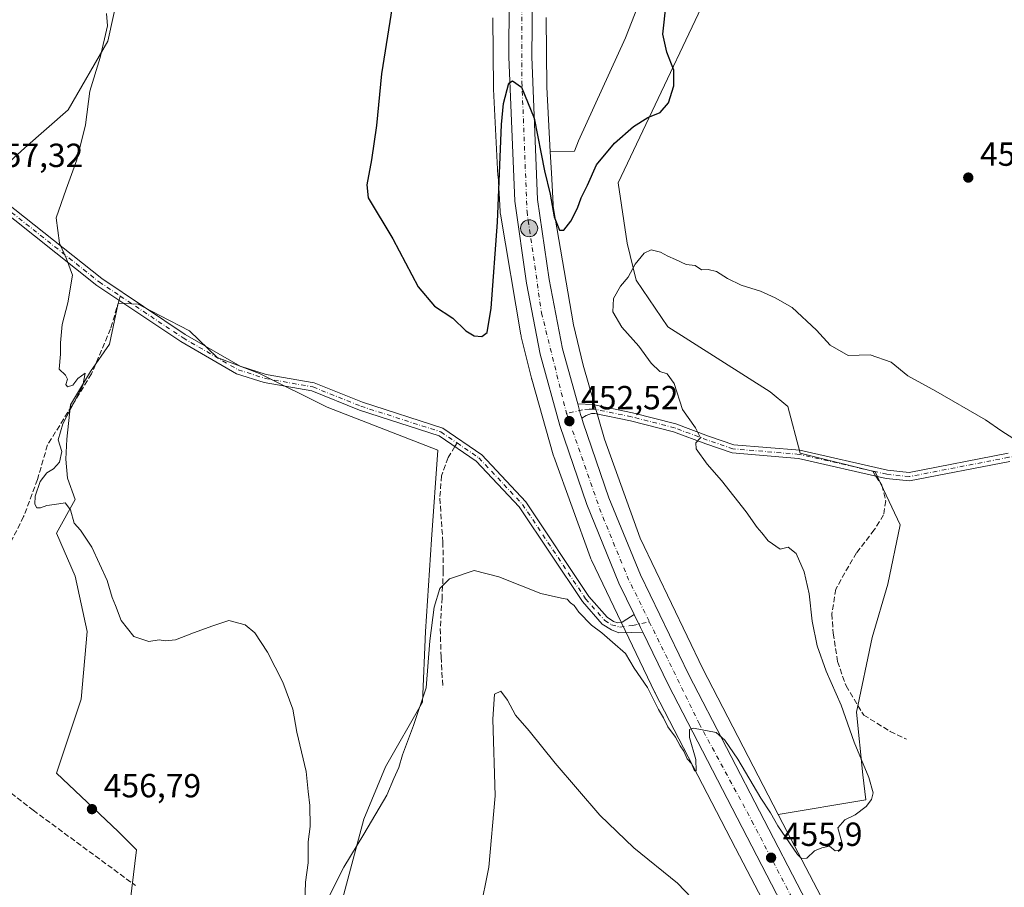
# Model space of a CAD drawing. Units: metres. Extents: x 594801 to 598298, y 4655047 to 4657407.
# Drawn here: x 597834 to 598129, y 4655177 to 4655437 of the extents above; entities that cross this region are included whole.
import ezdxf

# ---------------------------------------------------------------- set-up
doc = ezdxf.new("R2010")
doc.units = ezdxf.units.M
doc.header["$MEASUREMENT"] = 0
doc.linetypes.add('DGN Style 3', pattern=[2.307223458686699, 1.648016756204785, -0.6592067024819142])
doc.linetypes.add('DGN Style 4', pattern=[2.6384748266838614, 1.318413404963828, -0.6592067024819142, 0.001648016756204785, -0.6592067024819142])
for name, color, linetype, lineweight in [('Camino Cxs', 7, 'Continuous', 0), ('Camino eje', 30, 'DGN Style 4', 13), ('Carretera de calzada única Cxs', 7, 'Continuous', 13), ('Carretera de calzada única eje', 7, 'DGN Style 4', 0), ('Cultivos herbáceos CxS', 92, 'Continuous', 0), ('Cultivos leñosos CxS', 92, 'Continuous', 0), ('Curva de nivel maestra', 30, 'Continuous', 30), ('Curva de nivel normal', 30, 'Continuous', 0), ('Estanque Cxs', 5, 'Continuous', 0), ('Matorral CxS', 135, 'Continuous', 0), ('Núcleo urbano CxS', 7, 'Continuous', 0), ('Pastizal CxS', 92, 'Continuous', 0), ('Punto de cota en terreno', 7, 'Continuous', 0), ('Punto kilométrico de carretera', 7, 'Continuous', 0), ('Rótulo de punto de cota en terreno', 7, 'Continuous', 0), ('Senda', 7, 'DGN Style 3', 0), ('Senda no paivmentada conexión', 7, 'DGN Style 3', 0)]:
    doc.layers.add(name, color=color, linetype=linetype, lineweight=lineweight)
doc.styles.add('Style-Arial', font='txt')

# ---------------------------------------------------------------- blocks, each defined once
blk = doc.blocks.new('*U18')
at = {"layer": 'Cultivos herbáceos CxS', "color": 92, "linetype": 'Continuous', "lineweight": 0}
for points in [[(597825.0164999999, 4655389.551300001, 457.2155000000057), (597835.3103999998, 4655398.760700001, 456.9952999999951), (597848.3128000004, 4655410.1373, 456.2926000000007), (597860.2319, 4655430.723300001, 455.0495999999985), (597865.6498999996, 4655455.6437, 454.5017999999982), (597865.6217, 4655483.817500001, 455.7388000000064), (597865.1086999997, 4655493.5659, 455.3263000000007), (597859.1497, 4655500.0669, 454.9529000000039), (597844.5220999997, 4655500.608899999, 454.8004999999976), (597828.2691000003, 4655490.3159, 455.8592000000062)], [(597975.4426999995, 4655437.729499999, 448.9817999999942), (597975.6322999997, 4655416.6689, 449.2375000000029), (597975.6430000003, 4655416.318200001, 449.2467000000034), (597977.0127999998, 4655390.4483, 449.8478000000032), (597977.0133999997, 4655390.4373, 449.8481000000029), (597977.0140000005, 4655390.426300001, 449.8484999999928), (597977.0153000001, 4655390.404300001, 449.8491999999969), (597977.6349999999, 4655379.804500001, 450.1144999999961), (597977.6358000003, 4655379.7905, 450.1149000000005), (597977.6369000003, 4655379.776500001, 450.1153000000049), (597977.6898999996, 4655379.227499999, 450.133600000001), (597977.7339000005, 4655378.933900001, 450.1465999999928), (597983.8635, 4655342.795299999, 451.8034999999945), (597983.9045000002, 4655342.5723, 451.8101000000024), (597983.9802000001, 4655342.231100001, 451.8234999999986), (597987.0300000003, 4655329.771199999, 452.1674000000058), (597987.073, 4655329.602800001, 452.1689000000042), (597987.108, 4655329.476700001, 452.170100000003), (597993.5576, 4655306.886299999, 452.6996999999974), (597993.6747000003, 4655306.5112, 452.710699999996), (597993.7273000004, 4655306.361600001, 452.7155000000057), (598004.6969999997, 4655276.0328, 453.2223999999987), (598004.8287000004, 4655275.692399999, 453.2339999999967), (598005.0078999996, 4655275.291099999, 453.249100000001), (598024.0175000001, 4655235.700400001, 455.1272000000026), (598024.0543000001, 4655235.624700001, 455.1266000000033), (598024.1218999998, 4655235.491000001, 455.1251000000047), (598048.0905999999, 4655189.101399999, 456.4756000000052), (598048.0958000004, 4655189.0913, 456.4763999999996), (598048.1010999996, 4655189.0812, 456.4771000000038), (598048.1118000001, 4655189.060500001, 456.4787000000069), (598060.8125999998, 4655164.821000001, 457.0584999999992)], [(597930.4331, 4655173.8453, 455.6536000000052), (597936.8756999997, 4655197.773499999, 454.6542000000045), (597943.3185999999, 4655213.4187, 454.4054999999935), (597954.3630999997, 4655232.745100001, 454.7005000000063), (597955.284, 4655253.9123, 454.4106000000029), (597957.1249000002, 4655281.521700001, 453.5420000000013), (597958.9660999998, 4655308.2105, 452.7397999999957), (597925.8342000004, 4655321.095699999, 452.2773000000016), (597905.5867, 4655331.2193, 452.0148000000045), (597892.8755999999, 4655336.041400001, 452.4425000000047), (597884.6151000002, 4655344.017000001, 452.6318000000028), (597875.7850000003, 4655348.5745, 453.0568999999959), (597869.2336999997, 4655351.9926, 453.4948000000004), (597863.2520000003, 4655352.2774, 454.2072000000044), (597860.6884000005, 4655340.029200001, 454.6735999999946), (597854.9916000003, 4655331.768800001, 455.0138000000007), (597849.0099, 4655321.7993, 455.1042000000016), (597847.8705000002, 4655311.545, 454.7727000000014), (597847.5856999997, 4655305.563300001, 454.9244000000036), (597848.1552999998, 4655299.8665, 454.8772999999928), (597850.3655000003, 4655293.4871, 454.8249999999971), (597844.8431000002, 4655283.3639, 455.3692000000011), (597850.3651000002, 4655270.4791, 455.6759000000021), (597854.0460999999, 4655253.913699999, 456.2477999999974), (597852.2050999999, 4655233.6667, 456.4557000000059), (597844.8416999998, 4655211.579299999, 457.353099999993), (597863.2483000001, 4655194.0931, 457.7939000000042), (597868.7703, 4655188.5713, 458.1166999999987), (597865.0884999996, 4655158.2009, 458.7155000000057)]]:
    blk.add_polyline3d(points, dxfattribs=at)
blk = doc.blocks.new('5PATER')
at = {"layer": 'Pastizal CxS', "linetype": 'Continuous', "lineweight": 0}
h = blk.add_hatch(color=51, dxfattribs=at)
edge = h.paths.add_edge_path()
edge.add_ellipse((0, 0), major_axis=(-0.1095731443231308, -0.1110710700762829), ratio=0.9994222409660322, start_angle=0, end_angle=360)
blk = doc.blocks.new('5HITCA')
at = {"layer": 'Estanque Cxs', "linetype": 'Continuous', "lineweight": 0}
h = blk.add_hatch(color=1, dxfattribs=at)
edge = h.paths.add_edge_path()
edge.add_arc((0, 0), 0.2558578010358639, 0, 360)
at = {"layer": 'Estanque Cxs', "color": 7, "linetype": 'Continuous', "lineweight": 0}
blk.add_circle((0, 0), 0.2558578010358639, dxfattribs=at)

msp = doc.modelspace()

# ---------------------------------------------------------------- linework, layer by layer
at = {"layer": 'Camino Cxs', "color": 7, "linetype": 'Continuous', "lineweight": 0, "extrusion": (0.1748741573627104, 0.06602647724555737, 0.9823744364493735), "elevation": 412393.7332724479, "flags": 128}
msp.add_lwpolyline([(4143994.848857314, -2164908.599897397), (4143996.013714314, -2164908.673189337), (4143999.284988496, -2164908.974916739)], dxfattribs=at)
at = {"layer": 'Camino Cxs', "color": 7, "linetype": 'Continuous', "lineweight": 0, "extrusion": (0.8902620597030987, 0.4343610788727386, 0.1369814520791308), "elevation": 2554518.110883057, "flags": 128}
msp.add_lwpolyline([(3921611.522587294, -352792.9860844241), (3921607.1849256, -352792.9029002983), (3921605.647369957, -352792.8638320256)], dxfattribs=at)
at = {"layer": 'Camino Cxs', "color": 7, "linetype": 'Continuous', "lineweight": 0}
for points in [[(597814.9001000002, 4655394.100099999, 458.2768999999971), (597858.3501000004, 4655359.630100001, 454.4948000000004), (597883.3800999997, 4655342.9301, 452.7642999999953), (597899.7701000003, 4655333.440099999, 452.1215999999986), (597907.5900999998, 4655330.950099999, 452.0418999999966), (597921.9700999996, 4655328.390100001, 452.0117999999929), (597936.4001000002, 4655322.5801, 452.0427999999956), (597960.4901000002, 4655314.8301, 452.1892999999982), (597972.1300999997, 4655306.9001, 452.4933000000019), (597985.3400999998, 4655292.790100001, 452.7670999999973), (598004.2500999998, 4655264.4801, 453.8559999999998), (598009.7500999998, 4655258.2601, 454.2121999999945), (598011.6407000005, 4655256.9527, 454.2397000000056), (598012.9106999999, 4655256.5823, 454.2253000000055), (598014.2071000002, 4655256.7941, 454.2139000000025), (598015.5698999995, 4655257.662699999, 454.1833000000043), (598017.7783000004, 4655259.083500001, 454.1775000000052), (598019.6700999998, 4655255.1801, 454.2599000000046), (598020.3394999999, 4655253.7959, 454.2985999999946), (598017.0778999999, 4655253.6939, 454.2985999999946), (598013.2282999996, 4655253.535300001, 454.4725000000035), (598010.9660999998, 4655254.408299999, 454.5656000000017), (598008.2301000003, 4655256.190099999, 454.5500999999931), (598002.2701000003, 4655262.950099999, 454.1971000000049), (597983.3800999997, 4655291.2401, 453.2692999999999), (597970.4901000002, 4655304.9901, 452.9609000000055), (597959.3800999997, 4655312.5601, 452.4453999999969), (597935.5500999996, 4655320.2301, 452.2078000000038), (597921.2701000003, 4655325.9801, 452.1659000000073), (597906.9901000002, 4655328.520099999, 452.2848999999987), (597898.7500999998, 4655331.1501, 452.360799999995), (597882.0601000005, 4655340.800100001, 453.0714000000008), (597856.8701, 4655357.600099999, 454.6358999999939), (597813.5800999999, 4655391.970100001, 458.3126000000047)], [(597814.9001000002, 4655394.100099999, 458.2768999999971), (597858.3501000004, 4655359.630100001, 454.4948000000004), (597883.3800999997, 4655342.9301, 452.7642999999953), (597899.7701000003, 4655333.440099999, 452.1215999999986), (597907.5900999998, 4655330.950099999, 452.0418999999966), (597921.9700999996, 4655328.390100001, 452.0117999999929), (597936.4001000002, 4655322.5801, 452.0427999999956), (597960.4901000002, 4655314.8301, 452.1892999999982), (597972.1300999997, 4655306.9001, 452.4933000000019), (597985.3400999998, 4655292.790100001, 452.7670999999973), (598004.2500999998, 4655264.4801, 453.8559999999998), (598009.7500999998, 4655258.2601, 454.2121999999945), (598011.6407000005, 4655256.9527, 454.2397000000056), (598012.9106999999, 4655256.5823, 454.2253000000055), (598014.2071000002, 4655256.7941, 454.2139000000025), (598015.5698999995, 4655257.662699999, 454.1833000000043), (598017.7783000004, 4655259.083500001, 454.1775000000052)], [(598020.3394999999, 4655253.7959, 454.2985999999946), (598017.0778999999, 4655253.6939, 454.2985999999946), (598013.2282999996, 4655253.535300001, 454.4725000000035), (598010.9660999998, 4655254.408299999, 454.5656000000017), (598008.2301000003, 4655256.190099999, 454.5500999999931), (598002.2701000003, 4655262.950099999, 454.1971000000049), (597983.3800999997, 4655291.2401, 453.2692999999999), (597970.4901000002, 4655304.9901, 452.9609000000055), (597959.3800999997, 4655312.5601, 452.4453999999969), (597935.5500999996, 4655320.2301, 452.2078000000038), (597921.2701000003, 4655325.9801, 452.1659000000073), (597906.9901000002, 4655328.520099999, 452.2848999999987), (597898.7500999998, 4655331.1501, 452.360799999995), (597882.0601000005, 4655340.800100001, 453.0714000000008), (597856.8701, 4655357.600099999, 454.6358999999939), (597813.5800999999, 4655391.970100001, 458.3126000000047)], [(598130.2500999998, 4655304.9001, 455.6435999999958), (598100.2401000002, 4655299.0601, 456.9939000000013), (598093.2301000003, 4655299.8101, 456.9141999999993), (598067.0301000001, 4655305.770099999, 456.5241999999998), (598047.1001000004, 4655307.4101, 455.7149000000064), (598039.2500999998, 4655310.110099999, 455.3571999999986), (598029.5201000003, 4655313.7301, 454.6040999999968), (598016.6901000004, 4655317.050100001, 454.0892000000022), (598006.0500999996, 4655319.210100001, 452.5936999999976), (598004.9775, 4655319.242500001, 452.5034000000014), (598003.4231000004, 4655318.647299999, 452.3751000000047), (598002.1042, 4655317.864900001, 452.353099999993), (598001.7600999996, 4655318.9801, 452.3393999999971), (598000.8819000004, 4655322.145300001, 452.2829999999958), (598005.4101, 4655321.9001, 452.6331000000064), (598017.2500999998, 4655319.4801, 453.9198000000034), (598030.2701000003, 4655316.120100001, 454.6928999999946), (598040.0900999998, 4655312.460100001, 455.476999999999), (598047.6201, 4655309.880100001, 455.883799999996), (598067.4101, 4655308.2401, 456.545499999993), (598093.6401000004, 4655302.280099999, 456.6754999999976), (598100.1300999997, 4655301.590100001, 456.5883999999933), (598129.7600999996, 4655307.350099999, 455.440499999997)], [(598000.8819000004, 4655322.145199999, 452.2829999999958), (598005.4101, 4655321.9001, 452.6331000000064), (598017.2500999998, 4655319.4801, 453.9198000000034), (598030.2701000003, 4655316.120100001, 454.6928999999946), (598040.0900999998, 4655312.460100001, 455.476999999999), (598047.6201, 4655309.880100001, 455.883799999996), (598067.4101, 4655308.2401, 456.545499999993), (598093.6401000004, 4655302.280099999, 456.6754999999976), (598100.1300999997, 4655301.590100001, 456.5883999999933), (598129.7600999996, 4655307.350099999, 455.440499999997)], [(598130.2500999998, 4655304.9001, 455.6435999999958), (598100.2401000002, 4655299.0601, 456.9939000000013), (598093.2301000003, 4655299.8101, 456.9141999999993), (598067.0301000001, 4655305.770099999, 456.5241999999998), (598047.1001000004, 4655307.4101, 455.7149000000064), (598039.2500999998, 4655310.110099999, 455.3571999999986), (598029.5201000003, 4655313.7301, 454.6040999999968), (598016.6901000004, 4655317.050100001, 454.0892000000022), (598006.0500999996, 4655319.210100001, 452.5936999999976), (598004.9775, 4655319.242500001, 452.5034000000014), (598003.4231000004, 4655318.647299999, 452.3751000000047), (598002.1042, 4655317.864900001, 452.353099999993)]]:
    msp.add_polyline3d(points, dxfattribs=at)
at = {"layer": 'Camino eje', "color": 30, "linetype": 'DGN Style 4', "lineweight": 13}
for points in [[(597814.2401000002, 4655393.0351, 458.2823000000063), (597857.6101000002, 4655358.6151, 454.5620000000054), (597863.9074999997, 4655354.415100001, 453.976999999999)], [(597863.9074999997, 4655354.415100001, 453.976999999999), (597882.7200999996, 4655341.8651, 452.9011000000028), (597899.2600999996, 4655332.295100001, 452.2106000000058), (597907.2901, 4655329.735099999, 452.1613000000071), (597921.6201, 4655327.1851, 452.0774999999995), (597935.9751000004, 4655321.405099999, 452.1254999999946), (597959.9351000005, 4655313.6951, 452.3199000000022), (597964.7664999999, 4655310.4035, 452.5486999999994)], [(598252.9051000001, 4655318.1501, 456.4302000000025), (598240.5751, 4655318.920100001, 456.3068000000058), (598213.1451000003, 4655324.0601, 456.6496000000043), (598202.5351, 4655324.220100001, 456.1837999999989), (598175.0551000005, 4655315.440099999, 456.1368999999977), (598130.0050999997, 4655306.1251, 455.5427999999956), (598100.1851000005, 4655300.325099999, 456.7914000000019), (598093.4351000005, 4655301.045100001, 456.7997000000032), (598089.2105, 4655302.006100001, 456.6964000000008)], [(598089.2105, 4655302.006100001, 456.6964000000008), (598067.2200999996, 4655307.005100001, 456.5332999999956), (598047.3601000002, 4655308.645099999, 455.7946999999986), (598039.6700999998, 4655311.2851, 455.4155000000028), (598029.8951000003, 4655314.925100001, 454.6376000000019), (598016.9700999996, 4655318.265100001, 453.8812999999937), (598005.7301000003, 4655320.5551, 452.6227000000072), (598004.2829, 4655320.565500001, 452.4578000000038), (598002.3317, 4655320.300899999, 452.2701999999991), (597997.5686999997, 4655319.2437, 452.5595999999932)], [(597964.7664999999, 4655310.4035, 452.5486999999994), (597971.3101000005, 4655305.9451, 452.7139000000025), (597984.3601000002, 4655292.015100001, 452.9915000000037), (598003.2600999996, 4655263.715100001, 454.0051999999997), (598008.9901000002, 4655257.225099999, 454.3539000000019), (598011.0056999996, 4655255.9959, 454.3837000000058), (598013.4851000002, 4655255.225099999, 454.3310000000056), (598017.4351000005, 4655255.797499999, 454.2479000000022), (598022.3277000004, 4655256.873500001, 454.2035000000033)]]:
    msp.add_polyline3d(points, dxfattribs=at)
at = {"layer": 'Carretera de calzada única Cxs', "color": 7, "linetype": 'Continuous', "lineweight": 13, "extrusion": (0.1748741573627104, 0.06602647724555737, 0.9823744364493735), "elevation": 412393.7332724479, "flags": 128}
msp.add_lwpolyline([(4143994.848857314, -2164908.599897397), (4143996.013714314, -2164908.673189337), (4143999.284988496, -2164908.974916739)], dxfattribs=at)
at = {"layer": 'Carretera de calzada única Cxs', "color": 7, "linetype": 'Continuous', "lineweight": 13, "extrusion": (0.8902620597030987, 0.4343610788727386, 0.1369814520791308), "elevation": 2554518.110883057, "flags": 128}
msp.add_lwpolyline([(3921611.522587294, -352792.9860844241), (3921607.1849256, -352792.9029002983), (3921605.647369957, -352792.8638320256)], dxfattribs=at)
at = {"layer": 'Carretera de calzada única Cxs', "color": 7, "linetype": 'Continuous', "lineweight": 13}
for points in [[(598017.7783000004, 4655259.083500001, 454.1775000000052), (598013.2301000003, 4655268.470100001, 453.8842000000004), (598003.6101000002, 4655291.970100001, 453.3221000000049), (597995.5701000001, 4655315.630100001, 452.7430000000023), (597989.6601, 4655336.9901, 452.1857000000019), (597985.5601000005, 4655358.300100001, 451.688599999994), (597982.0401, 4655382.790100001, 450.9983999999968), (597980.2600999996, 4655426.030099999, 449.8199000000022), (597980.9501, 4655544.140100001, 447.7136000000028), (597979.7301000003, 4655593.4301, 446.6073000000034), (597981.6401000004, 4655790.690099999, 441.8833000000013)], [(597990.1201, 4655588.600099999, 446.4260000000068), (597988.4001000002, 4655546.600099999, 447.5103999999993), (597987.1101000002, 4655426.0601, 449.6668999999966), (597988.8701, 4655383.360099999, 450.5892000000022), (597992.3300999999, 4655359.380100001, 451.1910000000062), (597996.3300999999, 4655338.550100001, 451.7814999999973), (598000.8819000004, 4655322.145199999, 452.2829999999958)], [(597988.4001000002, 4655546.600099999, 447.5103999999993), (597987.1101000002, 4655426.0601, 449.6668999999966), (597988.8701, 4655383.360099999, 450.5892000000022), (597992.3300999999, 4655359.380100001, 451.1910000000062), (597996.3300999999, 4655338.550100001, 451.7814999999973), (598000.8819000004, 4655322.145300001, 452.2829999999958), (598001.7600999996, 4655318.9801, 452.3393999999971), (598002.1042, 4655317.864900001, 452.353099999993), (598002.5500999996, 4655316.420100001, 452.3806000000041), (598010.1601, 4655294.020099999, 453.335699999996), (598019.6501000002, 4655270.890100001, 453.8231999999989), (598034.1700999998, 4655240.940099999, 454.7652999999991), (598068.0000999998, 4655175.710100001, 456.1224999999977)], [(598061.9501, 4655172.4901, 456.4756999999955), (598027.9501, 4655238.0601, 454.7197000000015), (598020.3394999999, 4655253.7959, 454.2985999999946), (598019.6700999998, 4655255.1801, 454.2599000000046), (598017.7783000004, 4655259.083500001, 454.1775000000052), (598013.2301000003, 4655268.470100001, 453.8842000000004), (598003.6101000002, 4655291.970100001, 453.3221000000049), (597995.5701000001, 4655315.630100001, 452.7430000000023), (597989.6601, 4655336.9901, 452.1857000000019), (597985.5601000005, 4655358.300100001, 451.688599999994), (597982.0401, 4655382.790100001, 450.9983999999968), (597980.2600999996, 4655426.030099999, 449.8199000000022), (597980.9501, 4655544.140100001, 447.7136000000028)], [(598002.1042, 4655317.864900001, 452.353099999993), (598002.5500999996, 4655316.420100001, 452.3806000000041), (598010.1601, 4655294.020099999, 453.335699999996), (598019.6501000002, 4655270.890100001, 453.8231999999989), (598034.1700999998, 4655240.940099999, 454.7652999999991), (598068.0000999998, 4655175.710100001, 456.1224999999977), (598085.8300999999, 4655144.4001, 456.7817000000068), (598105.2100999998, 4655115.270099999, 457.7007000000012), (598122.9786, 4655091.4957, 458.2308000000049)], [(598114.4808999998, 4655091.379899999, 458.2612999999984), (598100.6501000002, 4655109.870100001, 458.0598999999929), (598080.0000999998, 4655140.800100001, 457.3760000000038), (598061.9501, 4655172.4901, 456.4756999999955), (598027.9501, 4655238.0601, 454.7197000000015), (598020.3394999999, 4655253.7959, 454.2985999999946)]]:
    msp.add_polyline3d(points, dxfattribs=at)
at = {"layer": 'Carretera de calzada única eje', "color": 7, "linetype": 'DGN Style 4', "lineweight": 0, "extrusion": (-0.03387102572586586, 0.01289409501066609, 0.9993430321616966), "elevation": 40223.60038901838, "flags": 128}
msp.add_lwpolyline([(-4563482.185348893, -1096636.203925714), (-4563458.283787508, -1096616.133453743), (-4563442.4945725, -1096601.328208888), (-4563432.704551212, -1096590.84532127)], dxfattribs=at)
at = {"layer": 'Carretera de calzada única eje', "color": 7, "linetype": 'DGN Style 4', "lineweight": 0}
for points in [[(597984.1801000005, 4655594.370100001, 446.6391000000004), (597983.7401000002, 4655560.3301, 447.357999999993), (597984.1801000005, 4655481.780099999, 448.9766999999993), (597984.1801000005, 4655418.460100001, 449.9887000000017), (597985.7001, 4655379.7601, 450.9709000000003), (597990.0401, 4655349.4001, 451.7692999999999), (597997.4101, 4655319.700099999, 452.5467000000062), (597997.5686999997, 4655319.2437, 452.5595999999932)], [(598022.3277000004, 4655256.873500001, 454.2035000000033), (598037.2600999996, 4655226.390100001, 455.0896999999969), (598053.0500999996, 4655197.200099999, 455.8410000000004), (598071.0301000001, 4655162.720100001, 456.6089999999967), (598084.8400999998, 4655138.140100001, 457.1965999999957), (598101.9600999998, 4655112.9801, 457.8421999999992), (598118.1427999996, 4655091.4298, 458.2826999999961)]]:
    msp.add_polyline3d(points, dxfattribs=at)
at = {"layer": 'Cultivos herbáceos CxS', "color": 92, "linetype": 'Continuous', "lineweight": 0}
for points in [[(598060.8843, 4655199.1962, 455.0999000000011), (598087.1639, 4655203.5759, 455.2744999999995), (598086.2292999999, 4655211.055299999, 454.9590000000026), (598084.3596999999, 4655229.752900001, 455.764599999995), (598089.0349000003, 4655252.190500001, 459.4881000000024), (598093.7096999995, 4655268.083500001, 458.9204000000027), (598097.4496999999, 4655285.846700001, 457.8031999999948), (598089.9704999998, 4655301.739900001, 456.5703999999969), (598067.5324999997, 4655307.3497, 456.5584999999992), (598063.8213000001, 4655321.370100001, 456.4554000000062), (598058.5044999998, 4655325.7393, 456.7066999999952), (598027.8843, 4655345.213300001, 455.4722000000039), (598018.3409000002, 4655359.160499999, 455.0915999999997), (598015.7279000003, 4655370.2665, 454.0923999999941), (598012.9899000004, 4655388.311100001, 451.4679000000033), (598048.0756999999, 4655462.268300001, 453.7185999999929), (598072.5771000005, 4655503.7445, 450.2339000000065), (598076.5009000005, 4655508.608899999, 449.2332000000025), (598043.2282999996, 4655509.2883, 446.4150999999983), (598030.1385000005, 4655470.022500001, 447.4284999999945), (598015.1788999997, 4655431.6919, 447.7158999999957), (598001.1542999997, 4655400.840500001, 448.3029999999999), (597999.9369000001, 4655397.797300001, 448.5739999999933), (597992.6573000001, 4655397.589299999, 449.5485000000045)], [(597825.0164999999, 4655389.551300001, 457.2155000000057), (597835.3103999998, 4655398.760700001, 456.9952999999951), (597848.3128000004, 4655410.1373, 456.2926000000007), (597860.2319, 4655430.723300001, 455.0495999999985), (597865.6498999996, 4655455.6437, 454.5017999999982), (597865.6217, 4655483.817500001, 455.7388000000064), (597865.1086999997, 4655493.5659, 455.3263000000007), (597859.1497, 4655500.0669, 454.9529000000039), (597844.5220999997, 4655500.608899999, 454.8004999999976), (597828.2691000003, 4655490.3159, 455.8592000000062)], [(598030.1385000005, 4655470.022500001, 447.4284999999945), (598015.1788999997, 4655431.6919, 447.7158999999957), (598001.1542999997, 4655400.840500001, 448.3029999999999), (597999.9369000001, 4655397.797300001, 448.5739999999933), (597992.6573000001, 4655397.589299999, 449.5485000000045), (597991.6304000001, 4655416.988500001, 449.1613999999972), (597991.4429000001, 4655437.799699999, 448.9851000000053)], [(598130.0198999997, 4655145.147500001, 460.2593000000052), (598120.8859000001, 4655127.2389, 459.6589999999997), (598117.1847000001, 4655106.938300001, 458.3092999999935), (598107.6741000004, 4655119.7258, 457.7513999999938), (598089.5412999997, 4655147.259299999, 456.290399999998), (598074.9024999999, 4655172.404300001, 455.6693999999989), (598062.2951999997, 4655196.4659, 455.1396999999997), (598060.8843, 4655199.1962, 455.0999000000011), (598087.1639, 4655203.5759, 455.2744999999995), (598086.2292999999, 4655211.055299999, 454.9590000000026), (598084.3596999999, 4655229.752900001, 455.764599999995), (598089.0349000003, 4655252.190500001, 459.4881000000024), (598093.7096999995, 4655268.083500001, 458.9204000000027), (598097.4496999999, 4655285.846700001, 457.8031999999948), (598089.9704999998, 4655301.739900001, 456.5703999999969), (598067.5324999997, 4655307.3497, 456.5584999999992), (598063.8213000001, 4655321.370100001, 456.4554000000062), (598058.5044999998, 4655325.7393, 456.7066999999952), (598027.8843, 4655345.213300001, 455.4722000000039), (598018.3409000002, 4655359.160499999, 455.0915999999997), (598015.7279000003, 4655370.2665, 454.0923999999941), (598012.9899000004, 4655388.311100001, 451.4679000000033), (598048.0756999999, 4655462.268300001, 453.7185999999929)], [(597975.4426999995, 4655437.729499999, 448.9817999999942), (597975.6322999997, 4655416.6689, 449.2375000000029), (597975.6430000003, 4655416.318200001, 449.2467000000034), (597977.0127999998, 4655390.4483, 449.8478000000032), (597977.0133999997, 4655390.4373, 449.8481000000029), (597977.0140000005, 4655390.426300001, 449.8484999999928), (597977.0153000001, 4655390.404300001, 449.8491999999969), (597977.6349999999, 4655379.804500001, 450.1144999999961), (597977.6358000003, 4655379.7905, 450.1149000000005), (597977.6369000003, 4655379.776500001, 450.1153000000049), (597977.6898999996, 4655379.227499999, 450.133600000001), (597977.7339000005, 4655378.933900001, 450.1465999999928), (597983.8635, 4655342.795299999, 451.8034999999945), (597983.9045000002, 4655342.5723, 451.8101000000024), (597983.9802000001, 4655342.231100001, 451.8234999999986), (597987.0300000003, 4655329.771199999, 452.1674000000058), (597987.073, 4655329.602800001, 452.1689000000042), (597987.108, 4655329.476700001, 452.170100000003), (597993.5576, 4655306.886299999, 452.6996999999974), (597993.6747000003, 4655306.5112, 452.710699999996), (597993.7273000004, 4655306.361600001, 452.7155000000057), (598004.6969999997, 4655276.0328, 453.2223999999987), (598004.8287000004, 4655275.692399999, 453.2339999999967), (598005.0078999996, 4655275.291099999, 453.249100000001), (598024.0175000001, 4655235.700400001, 455.1272000000026), (598024.0543000001, 4655235.624700001, 455.1266000000033), (598024.1218999998, 4655235.491000001, 455.1251000000047), (598048.0905999999, 4655189.101399999, 456.4756000000052), (598048.0958000004, 4655189.0913, 456.4763999999996), (598048.1010999996, 4655189.0812, 456.4771000000038), (598048.1118000001, 4655189.060500001, 456.4787000000069), (598060.8125999998, 4655164.821000001, 457.0584999999992)], [(597991.4429000001, 4655437.799699999, 448.9851000000053), (597991.6304000001, 4655416.988500001, 449.1613999999972), (597992.6573000001, 4655397.589299999, 449.5485000000045)], [(597930.4331, 4655173.8453, 455.6536000000052), (597936.8756999997, 4655197.773499999, 454.6542000000045), (597943.3185999999, 4655213.4187, 454.4054999999935), (597954.3630999997, 4655232.745100001, 454.7005000000063), (597955.284, 4655253.9123, 454.4106000000029), (597957.1249000002, 4655281.521700001, 453.5420000000013), (597958.9660999998, 4655308.2105, 452.7397999999957), (597925.8342000004, 4655321.095699999, 452.2773000000016), (597905.5867, 4655331.2193, 452.0148000000045), (597892.8755999999, 4655336.041400001, 452.4425000000047), (597884.6151000002, 4655344.017000001, 452.6318000000028), (597875.7850000003, 4655348.5745, 453.0568999999959), (597869.2336999997, 4655351.9926, 453.4948000000004), (597863.2520000003, 4655352.2774, 454.2072000000044), (597860.6884000005, 4655340.029200001, 454.6735999999946), (597854.9916000003, 4655331.768800001, 455.0138000000007), (597849.0099, 4655321.7993, 455.1042000000016), (597847.8705000002, 4655311.545, 454.7727000000014), (597847.5856999997, 4655305.563300001, 454.9244000000036), (597848.1552999998, 4655299.8665, 454.8772999999928), (597850.3655000003, 4655293.4871, 454.8249999999971), (597844.8431000002, 4655283.3639, 455.3692000000011), (597850.3651000002, 4655270.4791, 455.6759000000021), (597854.0460999999, 4655253.913699999, 456.2477999999974), (597852.2050999999, 4655233.6667, 456.4557000000059), (597844.8416999998, 4655211.579299999, 457.353099999993), (597863.2483000001, 4655194.0931, 457.7939000000042), (597868.7703, 4655188.5713, 458.1166999999987), (597865.0884999996, 4655158.2009, 458.7155000000057)], [(598060.8843, 4655199.1962, 455.0999000000011), (598062.2951999997, 4655196.4659, 455.1396999999997), (598074.9024999999, 4655172.404300001, 455.6693999999989), (598089.5412999997, 4655147.259299999, 456.290399999998), (598107.6741000004, 4655119.7258, 457.7513999999938), (598117.1847000001, 4655106.938300001, 458.3092999999935)]]:
    msp.add_polyline3d(points, dxfattribs=at)
at = {"layer": 'Cultivos leñosos CxS', "color": 92, "linetype": 'Continuous', "lineweight": 0}
for points in [[(597828.2691000003, 4655490.3159, 455.8592000000062), (597844.5220999997, 4655500.608899999, 454.8004999999976), (597859.1497, 4655500.0669, 454.9529000000039), (597865.1086999997, 4655493.5659, 455.3263000000007), (597865.6217, 4655483.817500001, 455.7388000000064), (597865.6498999996, 4655455.6437, 454.5017999999982), (597860.2319, 4655430.723300001, 455.0495999999985), (597848.3128000004, 4655410.1373, 456.2926000000007), (597835.3103999998, 4655398.760700001, 456.9952999999951), (597825.0164999999, 4655389.551300001, 457.2155000000057)], [(597825.0164999999, 4655389.551300001, 457.2155000000057), (597835.3103999998, 4655398.760700001, 456.9952999999951), (597848.3128000004, 4655410.1373, 456.2926000000007), (597860.2319, 4655430.723300001, 455.0495999999985), (597865.6498999996, 4655455.6437, 454.5017999999982), (597865.6217, 4655483.817500001, 455.7388000000064), (597865.1086999997, 4655493.5659, 455.3263000000007), (597859.1497, 4655500.0669, 454.9529000000039), (597844.5220999997, 4655500.608899999, 454.8004999999976), (597828.2691000003, 4655490.3159, 455.8592000000062)], [(597865.0884999996, 4655158.2009, 458.7155000000057), (597868.7703, 4655188.5713, 458.1166999999987), (597863.2483000001, 4655194.0931, 457.7939000000042), (597844.8416999998, 4655211.579299999, 457.353099999993), (597852.2050999999, 4655233.6667, 456.4557000000059), (597854.0460999999, 4655253.913699999, 456.2477999999974), (597850.3651000002, 4655270.4791, 455.6759000000021), (597844.8431000002, 4655283.3639, 455.3692000000011), (597850.3655000003, 4655293.4871, 454.8249999999971), (597848.1552999998, 4655299.8665, 454.8772999999928), (597847.5856999997, 4655305.563300001, 454.9244000000036), (597847.8705000002, 4655311.545, 454.7727000000014), (597849.0099, 4655321.7993, 455.1042000000016), (597854.9916000003, 4655331.768800001, 455.0138000000007), (597860.6884000005, 4655340.029200001, 454.6735999999946), (597863.2520000003, 4655352.2774, 454.2072000000044), (597869.2336999997, 4655351.9926, 453.4948000000004), (597875.7850000003, 4655348.5745, 453.0568999999959), (597884.6151000002, 4655344.017000001, 452.6318000000028), (597892.8755999999, 4655336.041400001, 452.4425000000047), (597905.5867, 4655331.2193, 452.0148000000045), (597925.8342000004, 4655321.095699999, 452.2773000000016), (597958.9660999998, 4655308.2105, 452.7397999999957), (597957.1249000002, 4655281.521700001, 453.5420000000013), (597955.284, 4655253.9123, 454.4106000000029), (597954.3630999997, 4655232.745100001, 454.7005000000063), (597943.3185999999, 4655213.4187, 454.4054999999935), (597936.8756999997, 4655197.773499999, 454.6542000000045), (597930.4331, 4655173.8453, 455.6536000000052)], [(597930.4331, 4655173.8453, 455.6536000000052), (597936.8756999997, 4655197.773499999, 454.6542000000045), (597943.3185999999, 4655213.4187, 454.4054999999935), (597954.3630999997, 4655232.745100001, 454.7005000000063), (597955.284, 4655253.9123, 454.4106000000029), (597957.1249000002, 4655281.521700001, 453.5420000000013), (597958.9660999998, 4655308.2105, 452.7397999999957), (597925.8342000004, 4655321.095699999, 452.2773000000016), (597905.5867, 4655331.2193, 452.0148000000045), (597892.8755999999, 4655336.041400001, 452.4425000000047), (597884.6151000002, 4655344.017000001, 452.6318000000028), (597875.7850000003, 4655348.5745, 453.0568999999959), (597869.2336999997, 4655351.9926, 453.4948000000004), (597863.2520000003, 4655352.2774, 454.2072000000044), (597860.6884000005, 4655340.029200001, 454.6735999999946), (597854.9916000003, 4655331.768800001, 455.0138000000007), (597849.0099, 4655321.7993, 455.1042000000016), (597847.8705000002, 4655311.545, 454.7727000000014), (597847.5856999997, 4655305.563300001, 454.9244000000036), (597848.1552999998, 4655299.8665, 454.8772999999928), (597850.3655000003, 4655293.4871, 454.8249999999971), (597844.8431000002, 4655283.3639, 455.3692000000011), (597850.3651000002, 4655270.4791, 455.6759000000021), (597854.0460999999, 4655253.913699999, 456.2477999999974), (597852.2050999999, 4655233.6667, 456.4557000000059), (597844.8416999998, 4655211.579299999, 457.353099999993), (597863.2483000001, 4655194.0931, 457.7939000000042), (597868.7703, 4655188.5713, 458.1166999999987), (597865.0884999996, 4655158.2009, 458.7155000000057)]]:
    msp.add_polyline3d(points, dxfattribs=at)
at = {"layer": 'Curva de nivel maestra', "color": 30, "linetype": 'Continuous', "lineweight": 30, "elevation": 450, "flags": 128}
msp.add_lwpolyline([(597945.2800000003, 4655441.040100001), (597942.0899999999, 4655420.9101), (597940.6299999999, 4655405.5001), (597939.1500000004, 4655395.170100001), (597937.7699999996, 4655387.7301), (597938.1600000003, 4655383.860099999), (597945.5499999998, 4655371.540100001), (597953.1600000003, 4655357.210100001), (597958.0199999996, 4655351.380100001), (597963.4600000001, 4655347.7401), (597967.4100000003, 4655344.020099999), (597969.9199999999, 4655342.450099999), (597972.1699999999, 4655342.300100001), (597973.7599999999, 4655343.440099999), (597974.9600000001, 4655350.790100001), (597976.8499999996, 4655376.5001), (597978.0899999999, 4655405.8201), (597978.6200000001, 4655412.030099999), (597980.2599999999, 4655418.200099999), (597981.4000000004, 4655418.890100001), (597984.0499999998, 4655416.9801), (597987.8099999996, 4655407.630100001), (597990.8899999997, 4655391.9101), (597992.5899999999, 4655384.880100001), (597993.7999999998, 4655378.1601), (597995.4600000001, 4655374.1801), (597996.7000000002, 4655374.1501), (597998.7999999998, 4655376.860099999), (598000.8300000001, 4655380.6801), (598001.9500000002, 4655383.790100001), (598003.8399999999, 4655387.5801), (598006.5499999998, 4655393.7401), (598011.8799999999, 4655400.200099999), (598017.5499999998, 4655405.170100001), (598021.8799999999, 4655407.860099999), (598025.5999999996, 4655409.390100001), (598028.0999999996, 4655412.270099999), (598029.6500000004, 4655417.370100001), (598029.6299999999, 4655422.030099999), (598027.54, 4655427.390100001), (598026.3600000005, 4655432.790100001), (598027.3300000001, 4655441.870100001)], dxfattribs=at)
at = {"layer": 'Curva de nivel normal', "color": 30, "linetype": 'Continuous', "lineweight": 0, "flags": 128}
for points, elevation in [([(597919.1600000003, 4655172.600099999), (597919.3799999999, 4655178.880100001), (597920.1600000003, 4655184.6501), (597920.1600000003, 4655190.9901), (597920.7699999996, 4655195.600099999), (597920.6799999997, 4655201.850099999), (597920.2000000002, 4655206.030099999), (597919.5599999996, 4655212.030099999), (597916.7599999999, 4655223.8201), (597915.54, 4655230.670100001), (597912.54, 4655238.8201), (597908.04, 4655247.7401), (597904.2300000006, 4655253.5601), (597901.3099999996, 4655255.9101), (597896.4100000003, 4655257.220100001), (597891.5899999999, 4655255.6501), (597885.8799999999, 4655253.5701), (597880.4299999997, 4655251.460100001), (597877.4100000003, 4655251.130100001), (597875.5800000001, 4655251.4101), (597872.5, 4655250.9901), (597868, 4655252.4801), (597864.1399999997, 4655257.290100001), (597862.5, 4655261.7301), (597861.5099999999, 4655264.140100001), (597859.9600000001, 4655269.200099999), (597855.3600000005, 4655279.220100001), (597852.0499999998, 4655284.300100001), (597850.0800000001, 4655286.420100001), (597848.9699999997, 4655290.360099999), (597847.4100000003, 4655292.4901), (597844.2199999997, 4655291.9801), (597841.8899999997, 4655291.690099999), (597840.0599999996, 4655290.970100001), (597838.9600000001, 4655290.960100001), (597838.3099999996, 4655292.120100001), (597838.3799999999, 4655294.470100001), (597839.9199999999, 4655298.850099999), (597841.8899999997, 4655301.440099999), (597843.8899999997, 4655302.670100001), (597845.7199999997, 4655304.640100001), (597846.3899999997, 4655307.8201), (597845.3499999996, 4655311.370100001), (597846.7199999997, 4655316.090100001), (597852.6900000004, 4655327.6601), (597853.4500000002, 4655331.3101), (597851.2400000002, 4655329.710100001), (597849.7300000006, 4655327.7401), (597848.1399999997, 4655327.210100001), (597847.6299999999, 4655327.920100001), (597848.1100000005, 4655329.520099999), (597847.4699999997, 4655330.670100001), (597845.6600000003, 4655332.520099999), (597846.0499999998, 4655337.030099999), (597846.0300000003, 4655340.420100001), (597846.5, 4655345.9301), (597848.2300000006, 4655352.420100001), (597849.5999999996, 4655360.6601), (597847.79, 4655365.5001), (597845.7100000001, 4655370.210100001), (597844.7599999999, 4655377.800100001), (597847.7000000002, 4655386.4001), (597850.9500000002, 4655395.2301), (597853.54, 4655405.6601), (597854.75, 4655415.7301), (597857.8899999997, 4655425.8101), (597860.0499999998, 4655435.290100001), (597859.8200000003, 4655438.970100001)], 455), ([(598131.1699999999, 4655311.8301), (598127.9000000004, 4655313.970100001), (598122.9500000002, 4655317.380100001), (598108.1200000001, 4655325.920100001), (598099.7599999999, 4655330.520099999), (598094.7300000006, 4655334.5601), (598088.4199999999, 4655336.8101), (598081.9100000003, 4655336.640100001), (598076.5199999996, 4655339.7401), (598072.3600000005, 4655344.190099999), (598065.1200000001, 4655350.940099999), (598060.0099999999, 4655353.8301), (598055.6399999997, 4655355.890100001), (598049.8200000003, 4655357.710100001), (598045.7000000002, 4655359.620100001), (598042.4900000002, 4655361.790100001), (598039.9600000001, 4655362.380100001), (598037.9299999997, 4655362.2301), (598036.0199999996, 4655363.5101), (598033.4000000004, 4655363.890100001), (598030.1600000003, 4655365.390100001), (598027.8799999999, 4655366.3101), (598025.6699999999, 4655367.5601), (598022.9000000004, 4655368.210100001), (598020.7400000002, 4655367.210100001), (598018.0800000001, 4655363.9101), (598015.9500000002, 4655360.090100001), (598013.7199999997, 4655357.370100001), (598011.6200000001, 4655353.700099999), (598011.4000000004, 4655349.6501), (598014.1200000001, 4655345.100099999), (598019.1500000004, 4655339.440099999), (598022.9100000003, 4655334.2601), (598025.4900000002, 4655331.770099999), (598027.6200000001, 4655331.100099999), (598029.7199999997, 4655328.210100001), (598032.2699999996, 4655320.420100001), (598036.1600000003, 4655314.920100001), (598037.5999999996, 4655311.970100001), (598036.2300000006, 4655310.4801), (598036.3499999996, 4655308.630100001), (598039.5999999996, 4655304.090100001), (598043.9699999997, 4655299.130100001), (598051.3399999999, 4655289.8301), (598054.5800000001, 4655285.0701), (598056.0199999996, 4655283.520099999), (598057.9199999999, 4655281.0801), (598061.4699999997, 4655278.6501), (598063.9400000004, 4655279.190099999), (598066.29, 4655277.300100001), (598068.7100000001, 4655271.770099999), (598070.2000000002, 4655265.220100001), (598071.0700000003, 4655257.0701), (598072.5599999996, 4655249.710100001), (598075.3200000003, 4655242.0701), (598079.7599999999, 4655231.940099999), (598083.6699999999, 4655220.850099999), (598088.0700000003, 4655210.2401), (598089.3200000003, 4655205.630100001), (598088.8799999999, 4655203.6501), (598087.2400000002, 4655201.540100001), (598084, 4655199.0101), (598080.8700000001, 4655197.540100001), (598078.8099999996, 4655195.1501), (598079.9500000002, 4655190.9001), (598079.6399999997, 4655188.590100001), (598077.9800000006, 4655188.270099999), (598076.3200000003, 4655189.700099999), (598073.9800000006, 4655189.170100001), (598071.7800000003, 4655188.3201), (598069.5199999996, 4655186.110099999), (598068.04, 4655185.9101), (598066.7400000002, 4655187.190099999), (598060.8200000003, 4655195.7301), (598058.5800000001, 4655199.6601), (598055.75, 4655204.040100001), (598048.8200000003, 4655215.710100001), (598044.9199999999, 4655221.380100001), (598042.3099999996, 4655223.710100001), (598035.5499999998, 4655224.9801), (598034.3899999997, 4655224.6501), (598034.3700000001, 4655222.2601), (598036.2800000003, 4655215.620100001), (598036.4000000004, 4655212.190099999), (598035.8200000003, 4655212.1801), (598034.9199999999, 4655214.4101), (598033.6900000004, 4655215.850099999), (598032.6399999997, 4655218.140100001), (598031.5300000003, 4655219.690099999), (598030.1299999999, 4655222.290100001), (598027.9000000004, 4655225.4001), (598026.5800000001, 4655228.0801), (598025.0800000001, 4655230.5801), (598021.7400000002, 4655237.2301), (598017.7800000003, 4655242.940099999), (598015.2000000002, 4655247.360099999), (598011.2800000003, 4655250.780099999), (598008.0999999996, 4655253.600099999), (598005.0499999998, 4655255.880100001), (598001.2400000002, 4655259.7601), (597999.7800000003, 4655261.690099999), (597998.7000000002, 4655262.5801), (597997.7300000006, 4655263.6801), (597996.04, 4655263.9001), (597989.8200000003, 4655265.3201), (597977.3099999996, 4655270.3101), (597969.8799999999, 4655272.210100001), (597962.4699999997, 4655269.7501), (597959.5899999999, 4655266.800100001), (597957.8899999997, 4655261.280099999), (597956.6299999999, 4655251.1801), (597955.5300000003, 4655237.0801), (597951.7199999997, 4655225.780099999), (597948.3700000001, 4655217.020099999), (597947.3499999996, 4655213.2601), (597945.8200000003, 4655209.9001), (597943.7100000001, 4655204.9001), (597936.8799999999, 4655193.2601), (597930.8600000005, 4655183.380100001), (597923.5199999996, 4655168.9301)], 455), ([(598039.2100000001, 4655169.710100001), (598030.8099999996, 4655178.640100001), (598017.6500000004, 4655189.1501), (598007.4699999997, 4655198.960100001), (597994.0999999996, 4655214.5101), (597986.2999999998, 4655224.2301), (597982.2100000001, 4655228.850099999), (597979.8799999999, 4655233.4301), (597977.8499999996, 4655236.090100001), (597975.9400000004, 4655235.220100001), (597975.4400000004, 4655227.710100001), (597976.1399999997, 4655204.710100001), (597974.2800000003, 4655183.360099999), (597971.5700000003, 4655169.960100001)], 460)]:
    msp.add_lwpolyline(points, dxfattribs=dict(at, elevation=elevation))
at = {"layer": 'Matorral CxS', "color": 135, "linetype": 'Continuous', "lineweight": 0}
for points in [[(598060.8843, 4655199.1962, 455.0999000000011), (598087.1639, 4655203.5759, 455.2744999999995), (598086.2292999999, 4655211.055299999, 454.9590000000026), (598084.3596999999, 4655229.752900001, 455.764599999995), (598089.0349000003, 4655252.190500001, 459.4881000000024), (598093.7096999995, 4655268.083500001, 458.9204000000027), (598097.4496999999, 4655285.846700001, 457.8031999999948), (598089.9704999998, 4655301.739900001, 456.5703999999969), (598067.5324999997, 4655307.3497, 456.5584999999992), (598063.8213000001, 4655321.370100001, 456.4554000000062), (598058.5044999998, 4655325.7393, 456.7066999999952), (598027.8843, 4655345.213300001, 455.4722000000039), (598018.3409000002, 4655359.160499999, 455.0915999999997), (598015.7279000003, 4655370.2665, 454.0923999999941), (598012.9899000004, 4655388.311100001, 451.4679000000033), (598048.0756999999, 4655462.268300001, 453.7185999999929), (598072.5771000005, 4655503.7445, 450.2339000000065), (598076.5009000005, 4655508.608899999, 449.2332000000025), (598043.2282999996, 4655509.2883, 446.4150999999983), (598030.1385000005, 4655470.022500001, 447.4284999999945), (598015.1788999997, 4655431.6919, 447.7158999999957), (598001.1542999997, 4655400.840500001, 448.3029999999999), (597999.9369000001, 4655397.797300001, 448.5739999999933), (597992.6573000001, 4655397.589299999, 449.5485000000045)], [(598048.0756999999, 4655462.268300001, 453.7185999999929), (598012.9899000004, 4655388.311100001, 451.4679000000033), (598015.7279000003, 4655370.2665, 454.0923999999941), (598018.3409000002, 4655359.160499999, 455.0915999999997), (598027.8843, 4655345.213300001, 455.4722000000039), (598058.5044999998, 4655325.7393, 456.7066999999952), (598063.8213000001, 4655321.370100001, 456.4554000000062), (598067.5324999997, 4655307.3497, 456.5584999999992), (598089.9704999998, 4655301.739900001, 456.5703999999969), (598097.4496999999, 4655285.846700001, 457.8031999999948), (598093.7096999995, 4655268.083500001, 458.9204000000027), (598089.0349000003, 4655252.190500001, 459.4881000000024), (598084.3596999999, 4655229.752900001, 455.764599999995), (598086.2292999999, 4655211.055299999, 454.9590000000026), (598087.1639, 4655203.5759, 455.2744999999995), (598060.8843, 4655199.1962, 455.0999000000011), (598038.3907000005, 4655242.7314, 453.9373000000051), (598019.6061000006, 4655281.8533, 453.0605000000069), (598008.8674, 4655311.5439, 452.4995000000054), (598002.5352999996, 4655333.723099999, 451.9339999999939), (597999.5900999998, 4655345.754899999, 452.0212999999931), (597993.5822999999, 4655381.176700001, 450.1114999999991), (597993.5447000006, 4655381.818200001, 450.0820999999996), (597992.9892999995, 4655391.316299999, 449.8570999999939), (597992.6573000001, 4655397.589299999, 449.5485000000045), (597999.9369000001, 4655397.797300001, 448.5739999999933), (598001.1542999997, 4655400.840500001, 448.3029999999999), (598015.1788999997, 4655431.6919, 447.7158999999957), (598030.1385000005, 4655470.022500001, 447.4284999999945)], [(597992.6573000001, 4655397.589299999, 449.5485000000045), (597992.9892999995, 4655391.316299999, 449.8570999999939), (597993.5447000006, 4655381.818200001, 450.0820999999996), (597993.5822999999, 4655381.176700001, 450.1114999999991), (597999.5900999998, 4655345.754899999, 452.0212999999931), (598002.5352999996, 4655333.723099999, 451.9339999999939), (598008.8674, 4655311.5439, 452.4995000000054), (598019.6061000006, 4655281.8533, 453.0605000000069), (598038.3907000005, 4655242.7314, 453.9373000000051), (598060.8843, 4655199.1962, 455.0999000000011)]]:
    msp.add_polyline3d(points, dxfattribs=at)
at = {"layer": 'Núcleo urbano CxS', "color": 7, "linetype": 'Continuous', "lineweight": 0}
for points in [[(598060.8125999998, 4655164.821000001, 457.0584999999992), (598048.1118000001, 4655189.060500001, 456.4787000000069), (598048.1010999996, 4655189.0812, 456.4771000000038), (598048.0958000004, 4655189.0913, 456.4763999999996), (598048.0905999999, 4655189.101399999, 456.4756000000052), (598024.1218999998, 4655235.491000001, 455.1251000000047), (598024.0543000001, 4655235.624700001, 455.1266000000033), (598024.0175000001, 4655235.700400001, 455.1272000000026), (598005.0078999996, 4655275.291099999, 453.249100000001), (598004.8287000004, 4655275.692399999, 453.2339999999967), (598004.6969999997, 4655276.0328, 453.2223999999987), (597993.7273000004, 4655306.361600001, 452.7155000000057), (597993.6747000003, 4655306.5112, 452.710699999996), (597993.5576, 4655306.886299999, 452.6996999999974), (597987.108, 4655329.476700001, 452.170100000003), (597987.073, 4655329.602800001, 452.1689000000042), (597987.0300000003, 4655329.771199999, 452.1674000000058), (597983.9802000001, 4655342.231100001, 451.8234999999986), (597983.9045000002, 4655342.5723, 451.8101000000024), (597983.8635, 4655342.795299999, 451.8034999999945), (597977.7339000005, 4655378.933900001, 450.1465999999928), (597977.6898999996, 4655379.227499999, 450.133600000001), (597977.6369000003, 4655379.776500001, 450.1153000000049), (597977.6358000003, 4655379.7905, 450.1149000000005), (597977.6349999999, 4655379.804500001, 450.1144999999961), (597977.0153000001, 4655390.404300001, 449.8491999999969), (597977.0140000005, 4655390.426300001, 449.8484999999928), (597977.0133999997, 4655390.4373, 449.8481000000029), (597977.0127999998, 4655390.4483, 449.8478000000032), (597975.6430000003, 4655416.318200001, 449.2467000000034), (597975.6322999997, 4655416.6689, 449.2375000000029), (597975.4426999995, 4655437.729499999, 448.9817999999942)], [(597975.4426999995, 4655437.729499999, 448.9817999999942), (597975.6322999997, 4655416.6689, 449.2375000000029), (597975.6430000003, 4655416.318200001, 449.2467000000034), (597977.0127999998, 4655390.4483, 449.8478000000032), (597977.0133999997, 4655390.4373, 449.8481000000029), (597977.0140000005, 4655390.426300001, 449.8484999999928), (597977.0153000001, 4655390.404300001, 449.8491999999969), (597977.6349999999, 4655379.804500001, 450.1144999999961), (597977.6358000003, 4655379.7905, 450.1149000000005), (597977.6369000003, 4655379.776500001, 450.1153000000049), (597977.6898999996, 4655379.227499999, 450.133600000001), (597977.7339000005, 4655378.933900001, 450.1465999999928), (597983.8635, 4655342.795299999, 451.8034999999945), (597983.9045000002, 4655342.5723, 451.8101000000024), (597983.9802000001, 4655342.231100001, 451.8234999999986), (597987.0300000003, 4655329.771199999, 452.1674000000058), (597987.073, 4655329.602800001, 452.1689000000042), (597987.108, 4655329.476700001, 452.170100000003), (597993.5576, 4655306.886299999, 452.6996999999974), (597993.6747000003, 4655306.5112, 452.710699999996), (597993.7273000004, 4655306.361600001, 452.7155000000057), (598004.6969999997, 4655276.0328, 453.2223999999987), (598004.8287000004, 4655275.692399999, 453.2339999999967), (598005.0078999996, 4655275.291099999, 453.249100000001), (598024.0175000001, 4655235.700400001, 455.1272000000026), (598024.0543000001, 4655235.624700001, 455.1266000000033), (598024.1218999998, 4655235.491000001, 455.1251000000047), (598048.0905999999, 4655189.101399999, 456.4756000000052), (598048.0958000004, 4655189.0913, 456.4763999999996), (598048.1010999996, 4655189.0812, 456.4771000000038), (598048.1118000001, 4655189.060500001, 456.4787000000069), (598060.8125999998, 4655164.821000001, 457.0584999999992)], [(597991.4429000001, 4655437.799699999, 448.9851000000053), (597991.6304000001, 4655416.988500001, 449.1613999999972), (597992.6573000001, 4655397.589299999, 449.5485000000045), (597992.9892999995, 4655391.316299999, 449.8570999999939), (597993.5447000006, 4655381.818200001, 450.0820999999996), (597993.5822999999, 4655381.176700001, 450.1114999999991), (597999.5900999998, 4655345.754899999, 452.0212999999931), (598002.5352999996, 4655333.723099999, 451.9339999999939), (598008.8674, 4655311.5439, 452.4995000000054), (598019.6061000006, 4655281.8533, 453.0605000000069), (598038.3907000005, 4655242.7314, 453.9373000000051), (598060.8843, 4655199.1962, 455.0999000000011), (598062.2951999997, 4655196.4659, 455.1396999999997), (598074.9024999999, 4655172.404300001, 455.6693999999989)], [(597991.4429000001, 4655437.799699999, 448.9851000000053), (597991.6304000001, 4655416.988500001, 449.1613999999972), (597992.6573000001, 4655397.589299999, 449.5485000000045)], [(597992.6573000001, 4655397.589299999, 449.5485000000045), (597992.9892999995, 4655391.316299999, 449.8570999999939), (597993.5447000006, 4655381.818200001, 450.0820999999996), (597993.5822999999, 4655381.176700001, 450.1114999999991), (597999.5900999998, 4655345.754899999, 452.0212999999931), (598002.5352999996, 4655333.723099999, 451.9339999999939), (598008.8674, 4655311.5439, 452.4995000000054), (598019.6061000006, 4655281.8533, 453.0605000000069), (598038.3907000005, 4655242.7314, 453.9373000000051), (598060.8843, 4655199.1962, 455.0999000000011)], [(598060.8843, 4655199.1962, 455.0999000000011), (598062.2951999997, 4655196.4659, 455.1396999999997), (598074.9024999999, 4655172.404300001, 455.6693999999989), (598089.5412999997, 4655147.259299999, 456.290399999998), (598107.6741000004, 4655119.7258, 457.7513999999938), (598117.1847000001, 4655106.938300001, 458.3092999999935)]]:
    msp.add_polyline3d(points, dxfattribs=at)
at = {"layer": 'Senda', "color": 7, "linetype": 'DGN Style 3', "lineweight": 0}
for points in [[(597863.5371000003, 4655353.153700001, 454.0062000000034), (597861.0166999997, 4655344.570499999, 454.6539000000049), (597855.3016999997, 4655331.076900001, 454.9572000000044), (597849.4278999995, 4655321.551899999, 454.9974999999977), (597842.1253000004, 4655309.804300001, 455.3377999999939), (597839.1091, 4655299.485500001, 455.2581000000064), (597834.9817000004, 4655288.3729, 455.6178000000073), (597825.1391000003, 4655268.687899999, 456.8209000000061), (597816.4079, 4655252.4955, 458.1273999999976), (597809.8991, 4655237.8903, 458.9621000000043), (597807.8353000004, 4655232.1753, 459.2795000000042), (597807.5179000003, 4655228.841700001, 459.4073999999965), (597807.5179000003, 4655225.6667, 459.5360999999976), (597808.4703000003, 4655223.6029, 459.5066999999981), (597810.2165000001, 4655221.221700001, 459.3322999999946), (597818.4715, 4655215.5065, 458.8258999999962), (597837.8391000004, 4655200.4253, 458.2590999999957), (597868.4779000003, 4655177.8827, 458.8800999999949)], [(597964.1168999998, 4655309.332599999, 452.7381000000024), (597962.1001000004, 4655306.0075, 453.3610000000045), (597960.1157000001, 4655300.583500001, 453.930600000007), (597959.5865000002, 4655293.8367, 454.2825000000012), (597960.5125000002, 4655280.739700001, 454.4600999999967), (597960.6448999997, 4655272.140699999, 454.8463999999949), (597960.2478999998, 4655264.070900001, 455.2675000000018), (597959.7187000001, 4655254.810500001, 455.727899999998), (597959.9833000004, 4655246.343900001, 456.1848000000027), (597960.5125000002, 4655237.083500001, 456.315499999997)], [(598090.1670000004, 4655300.506899999, 456.8101000000024), (598091.9375, 4655297.731899999, 457.0476999999955), (598093.1281000003, 4655293.101700001, 457.2884999999952), (598092.4665000001, 4655288.8683, 457.3427999999985), (598089.6885000002, 4655284.370300001, 457.4980999999971), (598084.3967000004, 4655277.4911, 456.8623999999982), (598080.8249000004, 4655271.538100001, 456.5518000000012), (598078.1791000003, 4655266.643300001, 456.2657999999938), (598076.9885, 4655259.2349, 456.2569999999978), (598077.3853000002, 4655253.414100001, 456.3846999999951), (598078.7083000002, 4655244.9473, 456.4679000000033), (598081.2216999996, 4655237.6713, 456.1275000000023), (598086.5135000005, 4655228.940099999, 455.9698000000063), (598094.4508999997, 4655224.045299999, 456.0862999999954), (598099.3457000004, 4655221.663899999, 456.1255999999995)]]:
    msp.add_polyline3d(points, dxfattribs=at)
at = {"layer": 'Senda no paivmentada conexión', "color": 7, "linetype": 'DGN Style 3', "lineweight": 0, "extrusion": (0.006256349986369848, 0.02130604721860573, 0.9997534248187233), "elevation": 103381.5118975428, "flags": 128}
msp.add_lwpolyline([(737984.790666812, -4634054.045856564), (737984.7906668119, -4634052.730874145)], dxfattribs=at)
at = {"layer": 'Senda no paivmentada conexión', "color": 7, "linetype": 'DGN Style 3', "lineweight": 0, "extrusion": (0.07754380474282468, 0.1278350685746011, 0.9887594012642983), "elevation": 641927.8495456964, "flags": 128}
msp.add_lwpolyline([(1903146.215305308, -4242103.268292484), (1903146.215305308, -4242102.001533102)], dxfattribs=at)
at = {"layer": 'Senda no paivmentada conexión', "color": 7, "linetype": 'DGN Style 3', "lineweight": 0, "extrusion": (-0.0343186370769962, 0.0537903823708096, 0.9979623369213789), "elevation": 230340.634211507, "flags": 128}
msp.add_lwpolyline([(-3008115.397535434, -3595515.627504363), (-3008115.397535434, -3595513.845533379)], dxfattribs=at)

# ---------------------------------------------------------------- block references
at = {"layer": 'Cultivos herbáceos CxS', "color": 92, "linetype": 'Continuous', "lineweight": 0}
msp.add_blockref('*U18', (0, 0), dxfattribs=at)
at = {"layer": 'Punto de cota en terreno', "color": 7, "linetype": 'Continuous', "lineweight": 0, "xscale": 10, "yscale": 10, "zscale": 10}
for p in [(598117.8300000001, 4655389.880000001, 453.7100000000065), (597998.3799999999, 4655316.949999999, 452.5200000000041), (597855.4400000004, 4655200.76, 456.7899999999936), (598058.7800000003, 4655186.220000001, 455.8999999999942)]:
    msp.add_blockref('5PATER', p, dxfattribs=at)
at = {"layer": 'Punto kilométrico de carretera', "color": 7, "linetype": 'Continuous', "lineweight": 0, "xscale": 10, "yscale": 10, "zscale": 10}
msp.add_blockref('5HITCA', (597986.3340999996, 4655374.695900001, 451.0911999999954), dxfattribs=at)

# ---------------------------------------------------------------- texts
at = {"layer": 'Rótulo de punto de cota en terreno', "color": 7, "linetype": 'Continuous', "lineweight": 0, "style": 'Style-Arial'}
for s, p in [('457,32', (597823.6978000002, 4655393.037799999)), ('453,71', (598121.3578000005, 4655393.4078)), ('452,52', (598001.9078000003, 4655320.477800001)), ('456,79', (597858.9677999998, 4655204.287799999)), ('455,9', (598062.3077999996, 4655189.7478))]:
    msp.add_text(s, height=7.000000000000002, dxfattribs=at).set_placement(p)

doc.saveas('drawing.dxf')
